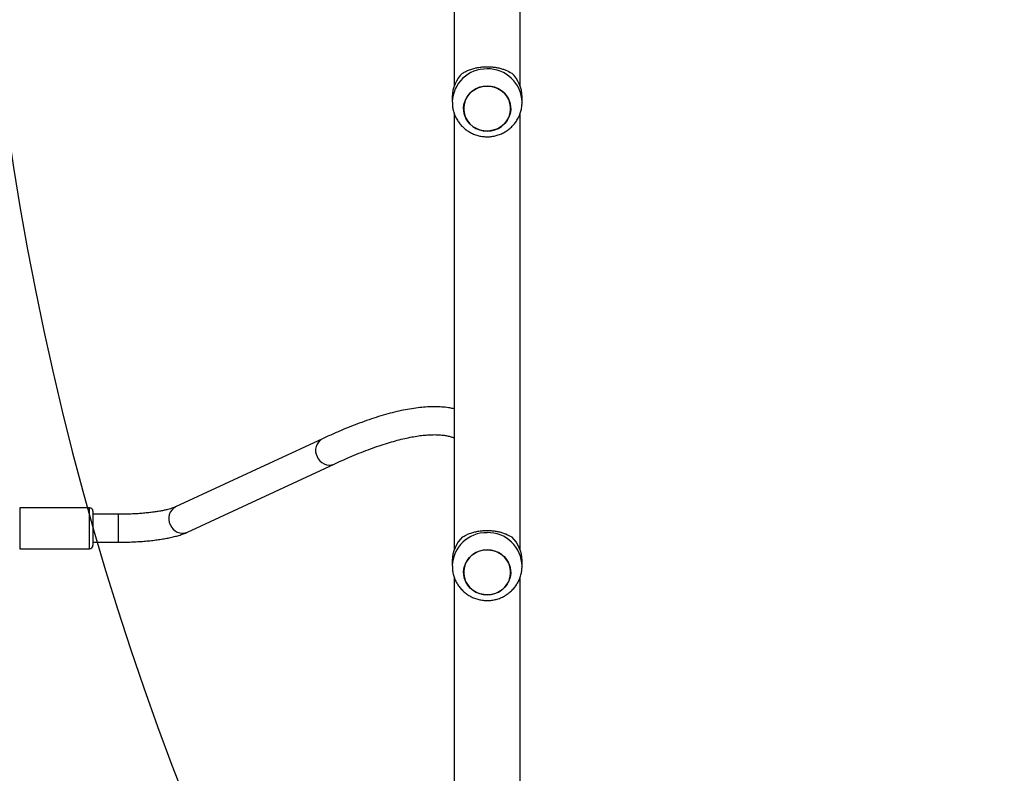
# Model space of a CAD drawing. Units: millimetres. Extents: x -458 to 1259, y 258 to 1118.
# Drawn here: x 515 to 572, y 570 to 613 of the extents above; entities that cross this region are included whole.
import ezdxf

# ---------------------------------------------------------------- set-up
doc = ezdxf.new("R2010")
doc.units = ezdxf.units.MM
doc.header["$LTSCALE"] = 45
doc.header["$PDSIZE"] = -1
doc.layers.add('VP-EQ', color=7, linetype='Continuous', true_color=0x8a3492)
doc.layers.add('VP-HIC', color=6, linetype='Continuous')
doc.dimstyles.get("Standard").update_dxf_attribs({"dimtxt": 14, "dimasz": 20, "dimexe": 20, "dimexo": 50, "dimgap": 20, "dimtad": 0, "dimdec": 0, "dimzin": 0, "dimdsep": 46, "dimtxsty": 'Standard', "dimcen": -0.09, "dimadec": 0, "dimazin": 0, "dimtfac": 1, "dimtdec": 4, "dimtofl": 0, "dimtmove": 0, "dimatfit": 3, "dimfxl": 70, "dimfxlon": 1, "dimtolj": 1, "dimtzin": 0, "dimarcsym": 0})

# ---------------------------------------------------------------- blocks, each defined once
blk = doc.blocks.new('*D681')
at = {"color": 0, "lineweight": -2}
for p, q in [((62.147, 1028.328), (62.147, 1118.328)), ((975.237, 1028.328), (975.237, 1118.328)), ((82.147, 1098.328), (485.02, 1098.328)), ((955.237, 1098.328), (557.686, 1098.328))]:
    blk.add_line(p, q, dxfattribs=at)
at = {"color": 0}
for points in [[(82.147, 1101.661), (82.147, 1094.995), (62.147, 1098.328)], [(955.237, 1094.995), (955.237, 1101.661), (975.237, 1098.328)]]:
    blk.add_solid(points, dxfattribs=at)
at = {"layer": 'Defpoints', "color": 0}
for p in [(62.147, 1098.328), (62.147, 680.033), (975.237, 452.623)]:
    blk.add_point(p, dxfattribs=at)
at = {"color": 0, "insert": (521.353, 1098.328), "char_height": 14, "attachment_point": 5}
blk.add_mtext('\\A1;913', dxfattribs=at)
blk = doc.blocks.new('*D682')
at = {"color": 0, "lineweight": -2}
for p, q in [((262.183, 948.383), (262.183, 1038.383)), ((825.234, 948.383), (825.234, 1038.383)), ((282.183, 1018.383), (505.042, 1018.383)), ((805.234, 1018.383), (582.375, 1018.383))]:
    blk.add_line(p, q, dxfattribs=at)
at = {"color": 0}
for points in [[(282.183, 1021.716), (282.183, 1015.049), (262.183, 1018.383)], [(805.234, 1015.049), (805.234, 1021.716), (825.234, 1018.383)]]:
    blk.add_solid(points, dxfattribs=at)
at = {"layer": 'Defpoints', "color": 0}
for p in [(262.183, 1018.383), (262.183, 702.933), (825.234, 461.832)]:
    blk.add_point(p, dxfattribs=at)
at = {"color": 0, "insert": (543.708, 1018.383), "char_height": 14, "attachment_point": 5}
blk.add_mtext('\\A1;563', dxfattribs=at)
blk = doc.blocks.new('WD1411')
at = {"layer": 'VP-EQ', "color": 0, "linetype": 'Continuous', "lineweight": 25}
for p, q in [((540.277, 616.505), (540.277, 609.137)), ((544.077, 609.137), (544.077, 616.505)), ((540.177, 608.54), (540.177, 608.232)), ((544.177, 608.232), (544.177, 608.54)), ((540.277, 607.619), (540.277, 582.55)), ((544.077, 582.55), (544.077, 607.622)), ((532.732, 588.94), (524.319, 585.035)), ((524.993, 583.584), (533.405, 587.488)), ((519.377, 584.984), (515.377, 584.984)), ((515.377, 584.984), (515.377, 584.623)), ((519.377, 584.623), (519.377, 584.984)), ((515.377, 584.623), (515.377, 582.634)), ((519.377, 582.634), (519.377, 584.623)), ((519.577, 584.784), (519.577, 584.484)), ((521.033, 584.609), (519.577, 584.609)), ((519.577, 584.484), (519.577, 582.834)), ((521.033, 583.602), (521.033, 584.609)), ((521.033, 583.009), (521.033, 583.602)), ((515.377, 582.634), (519.377, 582.634)), ((519.577, 583.009), (521.033, 583.009)), ((540.177, 581.953), (540.177, 581.645)), ((544.177, 581.645), (544.177, 581.953)), ((540.277, 581.032), (540.277, 555.963)), ((544.077, 555.963), (544.077, 581.035))]:
    blk.add_line(p, q, dxfattribs=at)
at = {"layer": 'VP-EQ', "color": 0, "linetype": 'Continuous', "lineweight": 25, "flags": 128}
for points in [[(541.773, 606.639), (541.567, 606.72), (541.377, 606.831), (541.209, 606.972), (541.067, 607.136), (540.956, 607.321), (540.878, 607.521), (540.835, 607.73), (540.829, 607.943), (540.86, 608.155), (540.927, 608.358), (541.028, 608.548), (541.16, 608.72), (541.32, 608.868), (541.503, 608.99), (541.705, 609.081), (541.919, 609.139), (542.141, 609.162), (542.364, 609.15), (542.581, 609.103), (542.788, 609.023), (542.978, 608.911), (543.146, 608.771), (543.287, 608.606), (543.399, 608.421), (543.477, 608.222), (543.519, 608.012), (543.525, 607.799), (543.494, 607.588), (543.428, 607.385), (543.327, 607.194), (543.195, 607.023), (543.035, 606.874), (542.851, 606.753), (542.65, 606.662), (542.435, 606.604), (542.214, 606.581), (541.991, 606.593), (541.773, 606.639)], [(542.177, 606.58), (542.4, 606.598), (542.616, 606.65), (542.82, 606.736), (543.006, 606.852), (543.171, 606.997), (543.307, 607.165), (543.414, 607.353), (543.486, 607.554), (543.523, 607.765), (543.523, 607.978), (543.486, 608.188), (543.414, 608.39), (543.307, 608.577), (543.171, 608.746), (543.006, 608.89), (542.82, 609.007), (542.616, 609.092), (542.4, 609.145), (542.177, 609.162), (541.955, 609.145), (541.739, 609.092), (541.535, 609.007), (541.348, 608.89), (541.184, 608.746), (541.047, 608.577), (540.941, 608.39), (540.869, 608.188), (540.832, 607.978), (540.832, 607.765), (540.869, 607.554), (540.941, 607.353), (541.047, 607.165), (541.184, 606.997), (541.348, 606.852), (541.535, 606.736), (541.739, 606.65), (541.955, 606.598), (542.177, 606.58)], [(541.773, 580.052), (541.567, 580.133), (541.377, 580.245), (541.209, 580.385), (541.067, 580.549), (540.956, 580.734), (540.878, 580.934), (540.835, 581.143), (540.829, 581.356), (540.86, 581.568), (540.927, 581.771), (541.028, 581.961), (541.16, 582.133), (541.32, 582.281), (541.503, 582.403), (541.705, 582.494), (541.919, 582.552), (542.141, 582.575), (542.364, 582.563), (542.581, 582.516), (542.788, 582.436), (542.978, 582.324), (543.146, 582.184), (543.287, 582.019), (543.399, 581.834), (543.477, 581.635), (543.519, 581.425), (543.525, 581.212), (543.494, 581.001), (543.428, 580.798), (543.327, 580.607), (543.195, 580.436), (543.035, 580.287), (542.851, 580.166), (542.65, 580.075), (542.435, 580.017), (542.214, 579.994), (541.991, 580.006), (541.773, 580.052)], [(542.177, 579.993), (542.4, 580.011), (542.616, 580.063), (542.82, 580.149), (543.006, 580.265), (543.171, 580.41), (543.307, 580.578), (543.414, 580.766), (543.486, 580.967), (543.523, 581.178), (543.523, 581.391), (543.486, 581.601), (543.414, 581.803), (543.307, 581.99), (543.171, 582.159), (543.006, 582.303), (542.82, 582.42), (542.616, 582.505), (542.4, 582.558), (542.177, 582.575), (541.955, 582.558), (541.739, 582.505), (541.535, 582.42), (541.348, 582.303), (541.184, 582.159), (541.047, 581.99), (540.941, 581.803), (540.869, 581.601), (540.832, 581.391), (540.832, 581.178), (540.869, 580.967), (540.941, 580.766), (541.047, 580.578), (541.184, 580.41), (541.348, 580.265), (541.535, 580.149), (541.739, 580.063), (541.955, 580.011), (542.177, 579.993)]]:
    blk.add_lwpolyline(points, dxfattribs=at)
at = {"layer": 'VP-EQ', "color": 0, "linetype": 'Continuous', "lineweight": 25}
for centre, radius, start, end in [((542.134, 608.188), 1.957, 88.7258, 178.473), ((542.049, 608.532), 1.872, 133.0588, 179.7729), ((542.221, 608.189), 1.957, 1.2429, 91.2788), ((542.306, 608.533), 1.871, 0.2231, 46.9435), ((533.088, 588.276), 0.753, 118.2165, 208.4674), ((533.129, 588.189), 0.753, 201.1032, 291.4759), ((519.377, 584.784), 0.2, 0, 90), ((524.675, 584.372), 0.753, 118.2346, 208.4653), ((524.716, 584.285), 0.753, 201.099, 291.5238), ((542.134, 581.601), 1.957, 88.7262, 178.4734), ((542.049, 581.945), 1.872, 133.0573, 179.7737), ((542.221, 581.602), 1.957, 1.2432, 91.2784), ((542.306, 581.946), 1.871, 0.2223, 46.945), ((519.377, 582.834), 0.2, 270, 0)]:
    blk.add_arc(centre, radius, start, end, dxfattribs=at)
for points, knots in [([(540.771, 609.9), (540.83, 609.934), (540.949, 610.004), (541.167, 610.098), (541.402, 610.174), (541.646, 610.227), (541.892, 610.261), (542.147, 610.274), (542.396, 610.266), (542.631, 610.24), (542.852, 610.198), (543.061, 610.14), (543.325, 610.046), (543.479, 609.959), (543.584, 609.9)], [0, 0, 0, 0, 0.087992, 0.17768, 0.267253, 0.34183, 0.416352, 0.491268, 0.566174, 0.634536, 0.702943, 0.776227, 0.849559, 1, 1, 1, 1]), ([(540.181, 608.241), (540.181, 608.188), (540.18, 608.051), (540.214, 607.834), (540.278, 607.594), (540.374, 607.365), (540.497, 607.149), (540.647, 606.951), (540.82, 606.772), (541.015, 606.616), (541.228, 606.485), (541.456, 606.382), (541.696, 606.307), (541.943, 606.262), (542.195, 606.249), (542.448, 606.267), (542.696, 606.316), (542.937, 606.397), (543.166, 606.507), (543.379, 606.644), (543.573, 606.808), (543.744, 606.994), (543.89, 607.2), (544.008, 607.423), (544.097, 607.658), (544.153, 607.902), (544.179, 608.095), (544.175, 608.204), (544.174, 608.231)], [0, 0, 0, 0, 0.02564, 0.065413, 0.105126, 0.144793, 0.184445, 0.224109, 0.263809, 0.303561, 0.343391, 0.383313, 0.423334, 0.463454, 0.503681, 0.543995, 0.584381, 0.62482, 0.665284, 0.705753, 0.746195, 0.786588, 0.82691, 0.867146, 0.907283, 0.947319, 0.987253, 1, 1, 1, 1]), ([(540.277, 590.657), (540.2, 590.675), (540.004, 590.718), (539.672, 590.757), (539.279, 590.779), (538.863, 590.775), (538.426, 590.745), (537.969, 590.688), (537.492, 590.607), (536.997, 590.5), (536.485, 590.369), (535.955, 590.213), (535.409, 590.035), (534.845, 589.833), (534.266, 589.608), (533.669, 589.36), (533.155, 589.135), (532.839, 588.989), (532.732, 588.94)], [0, 0, 0, 0, 0.0410999, 0.1037702, 0.1679068, 0.2332454, 0.2994532, 0.3662029, 0.4332238, 0.500313, 0.5673242, 0.6342, 0.7009149, 0.7674623, 0.8338472, 0.9000796, 0.9661719, 1, 1, 1, 1]), ([(533.405, 587.488), (533.509, 587.536), (533.807, 587.673), (534.284, 587.883), (534.831, 588.11), (535.356, 588.315), (535.861, 588.498), (536.344, 588.658), (536.805, 588.796), (537.243, 588.913), (537.658, 589.007), (538.05, 589.081), (538.418, 589.134), (538.762, 589.166), (539.082, 589.179), (539.376, 589.173), (539.647, 589.15), (539.892, 589.11), (540.104, 589.058), (540.223, 589.014), (540.277, 588.993)], [0, 0, 0, 0, 0.031076, 0.089325, 0.147485, 0.20553, 0.263449, 0.321231, 0.378862, 0.436333, 0.493639, 0.55078, 0.607767, 0.664629, 0.721423, 0.778222, 0.835147, 0.892414, 0.950355, 1, 1, 1, 1]), ([(524.319, 585.035), (524.303, 585.028), (524.261, 585.009), (524.166, 584.974), (524.032, 584.93), (523.866, 584.885), (523.67, 584.84), (523.446, 584.796), (523.196, 584.754), (522.924, 584.717), (522.632, 584.684), (522.324, 584.657), (522.004, 584.635), (521.673, 584.62), (521.348, 584.611), (521.134, 584.61), (521.033, 584.609)], [0, 0, 0, 0, 0.04031, 0.103317, 0.169381, 0.238703, 0.310633, 0.384591, 0.460096, 0.536757, 0.614289, 0.692462, 0.7711, 0.850079, 0.929277, 1, 1, 1, 1]), ([(540.771, 583.313), (540.83, 583.347), (540.949, 583.417), (541.167, 583.511), (541.402, 583.587), (541.646, 583.64), (541.892, 583.674), (542.147, 583.687), (542.396, 583.679), (542.631, 583.653), (542.852, 583.611), (543.061, 583.553), (543.325, 583.459), (543.479, 583.372), (543.584, 583.313)], [0, 0, 0, 0, 0.08799, 0.177678, 0.267252, 0.341829, 0.416352, 0.491268, 0.566174, 0.634536, 0.702944, 0.776228, 0.84956, 1, 1, 1, 1]), ([(521.033, 583.009), (521.098, 583.009), (521.286, 583.01), (521.598, 583.016), (521.963, 583.031), (522.323, 583.052), (522.675, 583.081), (523.016, 583.116), (523.344, 583.159), (523.659, 583.208), (523.959, 583.265), (524.244, 583.329), (524.513, 583.403), (524.765, 583.486), (524.917, 583.551), (524.993, 583.584)], [0, 0, 0, 0, 0.0406693, 0.1179466, 0.195297, 0.2727642, 0.3504422, 0.4284253, 0.5068414, 0.5858665, 0.665747, 0.7468485, 0.8297463, 0.9153707, 1, 1, 1, 1]), ([(540.181, 581.654), (540.181, 581.601), (540.18, 581.464), (540.214, 581.247), (540.278, 581.007), (540.374, 580.778), (540.497, 580.562), (540.647, 580.364), (540.82, 580.185), (541.015, 580.029), (541.228, 579.898), (541.456, 579.795), (541.696, 579.72), (541.943, 579.675), (542.195, 579.662), (542.448, 579.68), (542.696, 579.729), (542.937, 579.81), (543.166, 579.92), (543.379, 580.057), (543.573, 580.221), (543.744, 580.407), (543.89, 580.613), (544.008, 580.836), (544.097, 581.071), (544.153, 581.315), (544.179, 581.508), (544.175, 581.617), (544.174, 581.644)], [0, 0, 0, 0, 0.02564, 0.065413, 0.105123, 0.144793, 0.184445, 0.224109, 0.263806, 0.303558, 0.343388, 0.38331, 0.423331, 0.463452, 0.503679, 0.543993, 0.584379, 0.624819, 0.665283, 0.70575, 0.746192, 0.786587, 0.826909, 0.867143, 0.907283, 0.947315, 0.987253, 1, 1, 1, 1])]:
    blk.add_open_spline(points, degree=3, knots=knots, dxfattribs=at)
blk = doc.blocks.new('WD1411 2D')
at = {"layer": 'VP-EQ', "color": 0}
blk.add_blockref('WD1411', (0, 0), dxfattribs=at)

msp = doc.modelspace()

# ---------------------------------------------------------------- linework, layer by layer
at = {"layer": 'VP-HIC', "color": 30}
msp.add_lwpolyline([(935.92, 772.25, 0.401667), (766.077, 934.937), (688.277, 934.937, 0.369736), (520.295, 791.048, 0.103142), (508.992, 722.576), (513.151, 623.545, 0.2268), (581.927, 493.989, 0.409142), (751.901, 326.938), (777.352, 326.938, 0.414314), (947.352, 496.996), (947.303, 641.032, 0.051316), (943.728, 675.65), (941.274, 736.263, 0.053659)], format="xyb", close=True, dxfattribs=at)
at = {"layer": 'VP-HIC', "color": 4}
msp.add_lwpolyline([(513.151, 623.545, 0.2268), (581.927, 493.989, 0.409142), (751.901, 326.938), (777.352, 326.938, 0.414314), (947.352, 496.996), (947.319, 594.795, -0.156117), (975.19, 507.705), (975.19, 408.176, -0.415248), (824.661, 258.177), (682.452, 258.679, -0.08546), (632.317, 267.493), (542.177, 267.493, -0.296066), (405.179, 356.408, -0.303551), (312.477, 495.033), (312.477, 723.433, -0.405704), (458.107, 873.37, -0.055736), (490.999, 878.803), (529.429, 880.817, -0.054824), (562.172, 878.943, 0.14624), (520.295, 791.048, 0.103142), (508.992, 722.576)], format="xyb", close=True, dxfattribs=at)

# ---------------------------------------------------------------- block references
at = {"layer": 'VP-EQ', "color": 0}
msp.add_blockref('WD1411 2D', (0, 0), dxfattribs=at)

# ---------------------------------------------------------------- dimensions: what is measured, and where the dimension line sits
for base, p1, p2, picture, middle in [((62.147, 1098.328), (975.237, 452.623), (62.147, 680.033), '*D681', (521.353, 1098.328)), ((262.183, 1018.383), (825.234, 461.832), (262.183, 702.933), '*D682', (543.708, 1018.383))]:
    dim = msp.add_linear_dim(base=base, p1=p1, p2=p2, angle=180, dimstyle='Standard')
    dim.commit()
    dim.dimension.update_dxf_attribs({"geometry": picture, "text_midpoint": middle, "dimtype": 160})

doc.saveas('drawing.dxf')
